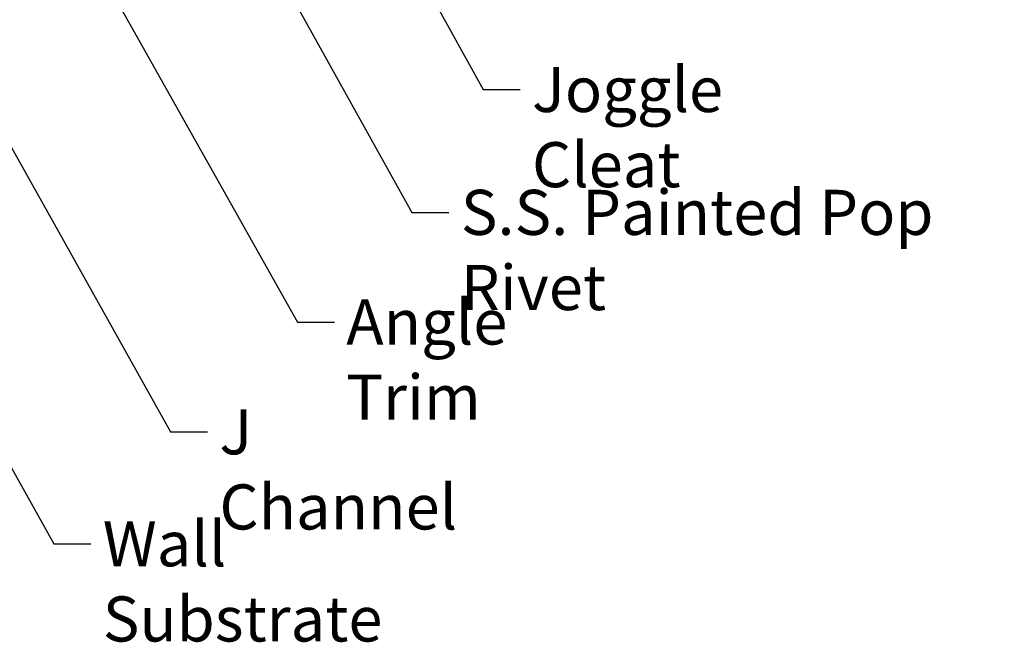
# Model space of a CAD drawing. Units: inches. Extents: x 0.6 to 33.4, y 0.5 to 21.4.
# Drawn here: x 9.2 to 14.4, y 9.2 to 12.5 of the extents above; entities that cross this region are included whole.
import ezdxf

# ---------------------------------------------------------------- set-up
doc = ezdxf.new("R2010")
doc.units = ezdxf.units.IN
doc.header["$LTSCALE"] = 2
doc.header["$MEASUREMENT"] = 0
doc.layers.add('Symbol (ANSI)', color=7, linetype='Continuous', lineweight=25)
doc.styles.add('Note Text (ANSI)', font='tahoma.ttf')
doc.dimstyles.new('Default (ANSI)$7', dxfattribs={"dimscale": 2, "dimtxt": 0.12, "dimasz": 0.098425, "dimexe": 0.125, "dimexo": 0.0625, "dimgap": 0.031496, "dimtad": 0, "dimtih": 1, "dimtoh": 1, "dimrnd": 1e-08, "dimzin": 4, "dimdsep": 46, "dimtxsty": 'Note Text (ANSI)', "dimcen": 0.09, "dimdle": 0.393701, "dimclrd": 256, "dimclre": 256, "dimclrt": 256, "dimadec": 0, "dimazin": 1, "dimtfac": 1, "dimtofl": 0, "dimtmove": 0, "dimatfit": 3, "dimfxl": 1, "dimtolj": 1, "dimtzin": 4, "dimlwd": -1, "dimlwe": -1, "dimarcsym": 0})

msp = doc.modelspace()

# ---------------------------------------------------------------- texts
at = {"layer": 'Symbol (ANSI)', "char_height": 0.24, "attachment_point": 1, "style": 'Note Text (ANSI)'}
for s, insert, width in [('{Joggle Cleat}', (11.89283, 12.24104), 1.7647974), ('{S.S. Painted Pop Rivet}', (11.51368, 11.5871), 3.23047), ('{Angle Trim}', (10.90373, 11.00368), 1.5810048), ('{J Channel}', (10.22849, 10.41951), 1.4131604), ('{Wall Substrate}', (9.60742, 9.82342), 2.1092383)]:
    msp.add_mtext(s, dxfattribs=dict(at, insert=insert, width=width))

# ---------------------------------------------------------------- leaders
at = {"layer": 'Symbol (ANSI)', "annotation_type": 0, "has_hookline": 1, "hookline_direction": 0}
for points, text_width in [([(8.22839, 15.17653), (10.64388, 10.88368), (10.84073, 10.88368)], 1.56056), ([(10.08332, 14.91424), (11.63298, 12.12104), (11.82983, 12.12104)], 1.76317), ([(9.44744, 14.70498), (11.25384, 11.4671), (11.45069, 11.4671)], 3.21816), ([(7.89485, 14.00053), (9.96864, 10.29951), (10.16549, 10.29951)], 1.38955), ([(7.06984, 13.75769), (9.34758, 9.70342), (9.54443, 9.70342)], 2.09666)]:
    msp.add_leader(points, dimstyle='Default (ANSI)$7', override={"dimtad": 0}, dxfattribs=dict(at, text_width=text_width))

doc.saveas('drawing.dxf')
